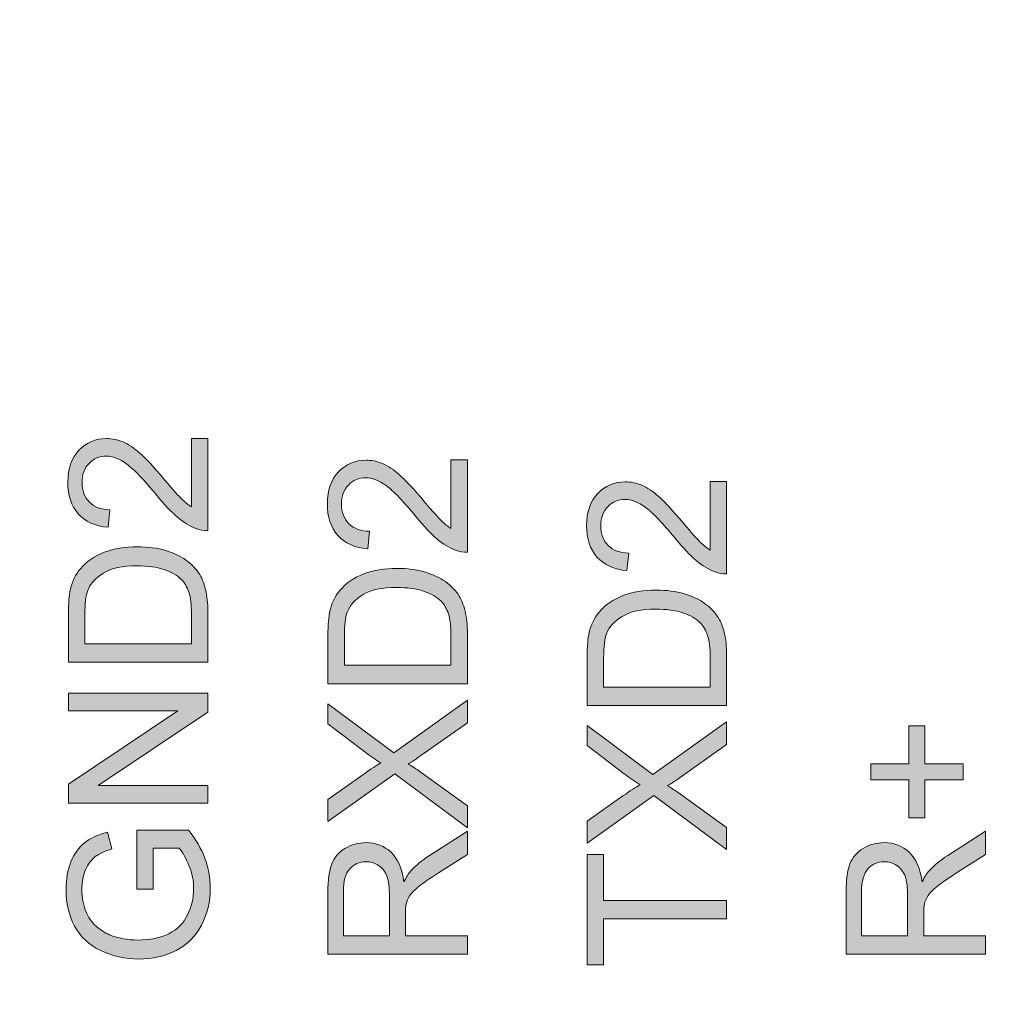
# Model space of a CAD drawing. Units: millimetres. Extents: x -112 to 2213, y 473 to 1067.
# Drawn here: x 1702 to 1718, y 668 to 684 of the extents above; entities that cross this region are included whole.
import ezdxf

# ---------------------------------------------------------------- set-up
doc = ezdxf.new("R2010")
doc.units = ezdxf.units.MM
doc.header["$LTSCALE"] = 10
doc.linetypes.add('HIDDEN', pattern=[0.375, 0.25, -0.125])
doc.layers.add('DEFAULT_2', color=8, linetype='HIDDEN')
doc.layers.add('Layer 1', color=7, linetype='Continuous')
doc.styles.add('CAS', font='romans.shx', dxfattribs={"width": 0.9, "bigfont": 'whgtxt.shx'})
doc.dimstyles.new('HANA', dxfattribs={"dimtxt": 2.5, "dimasz": 2.5, "dimexe": 2, "dimexo": 1.2, "dimgap": 1, "dimtad": 3, "dimdsep": 46, "dimtxsty": 'CAS', "dimcen": 0, "dimclrd": 8, "dimclre": 8, "dimclrt": 4, "dimadec": 0, "dimazin": 0, "dimtfac": 1, "dimtmove": 0, "dimatfit": 3, "dimfxl": 1.25, "dimarcsym": 0})

# ---------------------------------------------------------------- blocks, each defined once
blk = doc.blocks.new('*D43')
at = {"layer": 'DEFAULT_2', "color": 4, "linetype": 'ByBlock', "lineweight": -2, "transparency": 16777216}
for p, q in [((1564.818, 654.918), (1564.818, 763.263)), ((1749.818, 654.611), (1749.818, 763.263)), ((1746.818, 757.263), (1567.818, 757.263))]:
    blk.add_line(p, q, dxfattribs=at)
at = {"layer": 'DEFAULT_2', "color": 4, "linetype": 'ByBlock', "transparency": 16777216}
for points in [[(1567.818, 757.763), (1567.818, 756.763), (1564.818, 757.263)], [(1746.818, 757.763), (1746.818, 756.763), (1749.818, 757.263)]]:
    blk.add_solid(points, dxfattribs=at)
at = {"layer": 'Defpoints', "color": 0, "linetype": 'ByBlock', "transparency": 16777216}
for p in [(1564.818, 757.263), (1564.818, 653.418), (1749.818, 653.111)]:
    blk.add_point(p, dxfattribs=at)
at = {"layer": 'DEFAULT_2', "color": 4, "linetype": 'ByBlock', "transparency": 16777216, "insert": (1657.318, 762.513), "char_height": 4.5, "attachment_point": 5, "style": 'CAS'}
blk.add_mtext('185', dxfattribs=at)

msp = doc.modelspace()

# ---------------------------------------------------------------- hatches: boundary and pattern name
at = {"layer": 'Layer 1'}
h = msp.add_hatch(color=0, dxfattribs=at)
h.dxf.hatch_style = 2
edge = h.paths.add_edge_path()
edge.add_spline(control_points=[(1705.153, 677.284), (1705.153, 677.284), (1704.885, 677.284), (1704.885, 677.284), (1704.885, 677.284), (1704.885, 676.17), (1704.885, 676.17), (1704.834, 676.201), (1704.784, 676.24), (1704.734, 676.288), (1704.684, 676.335), (1704.588, 676.443), (1704.448, 676.61), (1704.278, 676.81), (1704.145, 676.954), (1704.048, 677.04), (1703.951, 677.126), (1703.858, 677.188), (1703.77, 677.225), (1703.682, 677.263), (1703.593, 677.281), (1703.502, 677.281), (1703.323, 677.281), (1703.173, 677.218), (1703.052, 677.091), (1702.932, 676.963), (1702.871, 676.791), (1702.871, 676.573), (1702.871, 676.357), (1702.927, 676.185), (1703.039, 676.057), (1703.152, 675.928), (1703.314, 675.854), (1703.528, 675.835), (1703.528, 675.835), (1703.558, 676.122), (1703.558, 676.122), (1703.415, 676.123), (1703.304, 676.163), (1703.223, 676.244), (1703.142, 676.325), (1703.102, 676.432), (1703.102, 676.567), (1703.102, 676.694), (1703.14, 676.797), (1703.216, 676.876), (1703.292, 676.955), (1703.385, 676.994), (1703.496, 676.994), (1703.601, 676.994), (1703.713, 676.951), (1703.832, 676.864), (1703.95, 676.777), (1704.11, 676.61), (1704.313, 676.363), (1704.443, 676.204), (1704.558, 676.083), (1704.657, 675.998), (1704.756, 675.914), (1704.857, 675.853), (1704.959, 675.815), (1705.021, 675.791), (1705.086, 675.78), (1705.153, 675.782), (1705.153, 675.782), (1705.153, 677.284), (1705.153, 677.284)], knot_values=[0, 0, 0, 0, 1, 1, 1, 2, 2, 2, 3, 3, 3, 4, 4, 4, 5, 5, 5, 6, 6, 6, 7, 7, 7, 8, 8, 8, 9, 9, 9, 10, 10, 10, 11, 11, 11, 12, 12, 12, 13, 13, 13, 14, 14, 14, 15, 15, 15, 16, 16, 16, 17, 17, 17, 18, 18, 18, 19, 19, 19, 20, 20, 20, 21, 21, 21, 22, 22, 22, 22], degree=3, periodic=0)
h = msp.add_hatch(color=0, dxfattribs=at)
h.dxf.hatch_style = 2
edge = h.paths.add_edge_path()
edge.add_spline(control_points=[(1709.381, 676.932), (1709.381, 676.932), (1709.113, 676.932), (1709.113, 676.932), (1709.113, 676.932), (1709.113, 675.818), (1709.113, 675.818), (1709.062, 675.849), (1709.012, 675.888), (1708.962, 675.936), (1708.912, 675.983), (1708.816, 676.091), (1708.676, 676.258), (1708.506, 676.459), (1708.373, 676.602), (1708.276, 676.688), (1708.179, 676.774), (1708.086, 676.836), (1707.998, 676.874), (1707.91, 676.911), (1707.821, 676.929), (1707.73, 676.929), (1707.551, 676.929), (1707.401, 676.866), (1707.28, 676.739), (1707.16, 676.612), (1707.099, 676.439), (1707.099, 676.221), (1707.099, 676.005), (1707.155, 675.833), (1707.267, 675.705), (1707.38, 675.576), (1707.542, 675.503), (1707.756, 675.483), (1707.756, 675.483), (1707.786, 675.77), (1707.786, 675.77), (1707.643, 675.771), (1707.532, 675.812), (1707.451, 675.892), (1707.37, 675.973), (1707.33, 676.08), (1707.33, 676.215), (1707.33, 676.342), (1707.368, 676.445), (1707.444, 676.524), (1707.52, 676.603), (1707.613, 676.643), (1707.724, 676.643), (1707.829, 676.643), (1707.941, 676.599), (1708.06, 676.512), (1708.178, 676.425), (1708.338, 676.259), (1708.541, 676.012), (1708.671, 675.852), (1708.786, 675.731), (1708.885, 675.647), (1708.984, 675.562), (1709.085, 675.501), (1709.187, 675.463), (1709.249, 675.439), (1709.314, 675.428), (1709.381, 675.43), (1709.381, 675.43), (1709.381, 676.932), (1709.381, 676.932)], knot_values=[0, 0, 0, 0, 1, 1, 1, 2, 2, 2, 3, 3, 3, 4, 4, 4, 5, 5, 5, 6, 6, 6, 7, 7, 7, 8, 8, 8, 9, 9, 9, 10, 10, 10, 11, 11, 11, 12, 12, 12, 13, 13, 13, 14, 14, 14, 15, 15, 15, 16, 16, 16, 17, 17, 17, 18, 18, 18, 19, 19, 19, 20, 20, 20, 21, 21, 21, 22, 22, 22, 22], degree=3, periodic=0)
h = msp.add_hatch(color=0, dxfattribs=at)
h.dxf.hatch_style = 2
edge = h.paths.add_edge_path()
edge.add_spline(control_points=[(1713.604, 676.579), (1713.604, 676.579), (1713.336, 676.579), (1713.336, 676.579), (1713.336, 676.579), (1713.336, 675.464), (1713.336, 675.464), (1713.286, 675.495), (1713.235, 675.535), (1713.185, 675.582), (1713.135, 675.63), (1713.04, 675.737), (1712.899, 675.905), (1712.73, 676.105), (1712.596, 676.248), (1712.499, 676.335), (1712.402, 676.421), (1712.309, 676.483), (1712.222, 676.52), (1712.134, 676.557), (1712.044, 676.576), (1711.953, 676.576), (1711.775, 676.576), (1711.625, 676.512), (1711.504, 676.385), (1711.383, 676.258), (1711.322, 676.085), (1711.322, 675.867), (1711.322, 675.651), (1711.379, 675.479), (1711.491, 675.351), (1711.603, 675.223), (1711.766, 675.149), (1711.98, 675.129), (1711.98, 675.129), (1712.009, 675.416), (1712.009, 675.416), (1711.867, 675.417), (1711.755, 675.458), (1711.674, 675.539), (1711.594, 675.619), (1711.553, 675.727), (1711.553, 675.861), (1711.553, 675.988), (1711.591, 676.091), (1711.667, 676.171), (1711.743, 676.249), (1711.837, 676.289), (1711.947, 676.289), (1712.053, 676.289), (1712.165, 676.246), (1712.283, 676.159), (1712.401, 676.072), (1712.562, 675.905), (1712.764, 675.658), (1712.894, 675.499), (1713.009, 675.377), (1713.108, 675.293), (1713.208, 675.209), (1713.308, 675.148), (1713.411, 675.109), (1713.473, 675.086), (1713.537, 675.075), (1713.604, 675.077), (1713.604, 675.077), (1713.604, 676.579), (1713.604, 676.579)], knot_values=[0, 0, 0, 0, 1, 1, 1, 2, 2, 2, 3, 3, 3, 4, 4, 4, 5, 5, 5, 6, 6, 6, 7, 7, 7, 8, 8, 8, 9, 9, 9, 10, 10, 10, 11, 11, 11, 12, 12, 12, 13, 13, 13, 14, 14, 14, 15, 15, 15, 16, 16, 16, 17, 17, 17, 18, 18, 18, 19, 19, 19, 20, 20, 20, 21, 21, 21, 22, 22, 22, 22], degree=3, periodic=0)
h = msp.add_hatch(color=0, dxfattribs=at)
h.dxf.hatch_style = 2
edge = h.paths.add_edge_path()
edge.add_spline(control_points=[(1705.153, 674.458), (1705.153, 674.596), (1705.14, 674.717), (1705.114, 674.823), (1705.089, 674.929), (1705.051, 675.02), (1705.001, 675.095), (1704.95, 675.169), (1704.882, 675.238), (1704.794, 675.302), (1704.707, 675.365), (1704.597, 675.416), (1704.463, 675.457), (1704.33, 675.497), (1704.177, 675.517), (1704.004, 675.517), (1703.802, 675.517), (1703.622, 675.487), (1703.464, 675.428), (1703.307, 675.368), (1703.177, 675.279), (1703.076, 675.159), (1702.997, 675.067), (1702.943, 674.956), (1702.913, 674.826), (1702.891, 674.733), (1702.88, 674.598), (1702.88, 674.421), (1702.88, 674.421), (1702.88, 673.638), (1702.88, 673.638), (1702.88, 673.638), (1705.153, 673.638), (1705.153, 673.638), (1705.153, 673.638), (1705.153, 674.458), (1705.153, 674.458)], knot_values=[0, 0, 0, 0, 1, 1, 1, 2, 2, 2, 3, 3, 3, 4, 4, 4, 5, 5, 5, 6, 6, 6, 7, 7, 7, 8, 8, 8, 9, 9, 9, 10, 10, 10, 11, 11, 11, 12, 12, 12, 12], degree=3, periodic=0)
edge = h.paths.add_edge_path()
edge.add_spline(control_points=[(1704.885, 673.939), (1704.885, 673.939), (1703.149, 673.939), (1703.149, 673.939), (1703.149, 673.939), (1703.149, 674.416), (1703.149, 674.416), (1703.149, 674.595), (1703.164, 674.725), (1703.195, 674.805), (1703.239, 674.917), (1703.324, 675.012), (1703.452, 675.09), (1703.579, 675.168), (1703.762, 675.207), (1704, 675.207), (1704.171, 675.207), (1704.317, 675.187), (1704.438, 675.147), (1704.558, 675.107), (1704.654, 675.052), (1704.725, 674.981), (1704.776, 674.93), (1704.815, 674.862), (1704.843, 674.777), (1704.871, 674.692), (1704.885, 674.574), (1704.885, 674.424), (1704.885, 674.424), (1704.885, 673.939), (1704.885, 673.939)], knot_values=[0, 0, 0, 0, 1, 1, 1, 2, 2, 2, 3, 3, 3, 4, 4, 4, 5, 5, 5, 6, 6, 6, 7, 7, 7, 8, 8, 8, 9, 9, 9, 10, 10, 10, 10], degree=3, periodic=0)
h = msp.add_hatch(color=0, dxfattribs=at)
h.dxf.hatch_style = 2
edge = h.paths.add_edge_path()
edge.add_spline(control_points=[(1709.381, 674.106), (1709.381, 674.244), (1709.368, 674.365), (1709.342, 674.471), (1709.317, 674.577), (1709.279, 674.668), (1709.228, 674.743), (1709.178, 674.817), (1709.11, 674.887), (1709.022, 674.95), (1708.935, 675.013), (1708.825, 675.064), (1708.691, 675.105), (1708.558, 675.145), (1708.405, 675.165), (1708.232, 675.165), (1708.03, 675.165), (1707.85, 675.135), (1707.692, 675.076), (1707.535, 675.016), (1707.405, 674.927), (1707.304, 674.807), (1707.225, 674.715), (1707.171, 674.604), (1707.141, 674.474), (1707.119, 674.381), (1707.108, 674.246), (1707.108, 674.069), (1707.108, 674.069), (1707.108, 673.286), (1707.108, 673.286), (1707.108, 673.286), (1709.381, 673.286), (1709.381, 673.286), (1709.381, 673.286), (1709.381, 674.106), (1709.381, 674.106)], knot_values=[0, 0, 0, 0, 1, 1, 1, 2, 2, 2, 3, 3, 3, 4, 4, 4, 5, 5, 5, 6, 6, 6, 7, 7, 7, 8, 8, 8, 9, 9, 9, 10, 10, 10, 11, 11, 11, 12, 12, 12, 12], degree=3, periodic=0)
edge = h.paths.add_edge_path()
edge.add_spline(control_points=[(1709.113, 673.587), (1709.113, 673.587), (1707.377, 673.587), (1707.377, 673.587), (1707.377, 673.587), (1707.377, 674.064), (1707.377, 674.064), (1707.377, 674.243), (1707.392, 674.373), (1707.423, 674.454), (1707.466, 674.565), (1707.552, 674.66), (1707.68, 674.738), (1707.807, 674.816), (1707.99, 674.855), (1708.228, 674.855), (1708.399, 674.855), (1708.545, 674.835), (1708.666, 674.795), (1708.786, 674.755), (1708.882, 674.7), (1708.953, 674.629), (1709.004, 674.578), (1709.043, 674.51), (1709.071, 674.425), (1709.099, 674.34), (1709.113, 674.222), (1709.113, 674.072), (1709.113, 674.072), (1709.113, 673.587), (1709.113, 673.587)], knot_values=[0, 0, 0, 0, 1, 1, 1, 2, 2, 2, 3, 3, 3, 4, 4, 4, 5, 5, 5, 6, 6, 6, 7, 7, 7, 8, 8, 8, 9, 9, 9, 10, 10, 10, 10], degree=3, periodic=0)
h = msp.add_hatch(color=0, dxfattribs=at)
h.dxf.hatch_style = 2
edge = h.paths.add_edge_path()
edge.add_spline(control_points=[(1713.604, 673.753), (1713.604, 673.89), (1713.592, 674.012), (1713.566, 674.118), (1713.54, 674.224), (1713.502, 674.314), (1713.452, 674.389), (1713.402, 674.464), (1713.333, 674.533), (1713.245, 674.596), (1713.158, 674.659), (1713.048, 674.711), (1712.915, 674.751), (1712.781, 674.791), (1712.628, 674.812), (1712.456, 674.812), (1712.253, 674.812), (1712.073, 674.782), (1711.915, 674.722), (1711.758, 674.663), (1711.628, 674.573), (1711.527, 674.454), (1711.449, 674.362), (1711.394, 674.25), (1711.364, 674.12), (1711.343, 674.027), (1711.332, 673.892), (1711.332, 673.716), (1711.332, 673.716), (1711.332, 672.933), (1711.332, 672.933), (1711.332, 672.933), (1713.604, 672.933), (1713.604, 672.933), (1713.604, 672.933), (1713.604, 673.753), (1713.604, 673.753)], knot_values=[0, 0, 0, 0, 1, 1, 1, 2, 2, 2, 3, 3, 3, 4, 4, 4, 5, 5, 5, 6, 6, 6, 7, 7, 7, 8, 8, 8, 9, 9, 9, 10, 10, 10, 11, 11, 11, 12, 12, 12, 12], degree=3, periodic=0)
edge = h.paths.add_edge_path()
edge.add_spline(control_points=[(1713.336, 673.233), (1713.336, 673.233), (1711.6, 673.233), (1711.6, 673.233), (1711.6, 673.233), (1711.6, 673.711), (1711.6, 673.711), (1711.6, 673.89), (1711.615, 674.019), (1711.646, 674.1), (1711.69, 674.212), (1711.775, 674.306), (1711.903, 674.384), (1712.031, 674.462), (1712.213, 674.502), (1712.451, 674.502), (1712.623, 674.502), (1712.769, 674.482), (1712.889, 674.442), (1713.009, 674.402), (1713.105, 674.347), (1713.177, 674.275), (1713.227, 674.225), (1713.266, 674.157), (1713.294, 674.071), (1713.322, 673.986), (1713.336, 673.869), (1713.336, 673.719), (1713.336, 673.719), (1713.336, 673.233), (1713.336, 673.233)], knot_values=[0, 0, 0, 0, 1, 1, 1, 2, 2, 2, 3, 3, 3, 4, 4, 4, 5, 5, 5, 6, 6, 6, 7, 7, 7, 8, 8, 8, 9, 9, 9, 10, 10, 10, 10], degree=3, periodic=0)
h = msp.add_hatch(color=0, dxfattribs=at)
h.dxf.hatch_style = 2
h.paths.add_polyline_path([(1705.153, 673.133), (1702.88, 673.133), (1702.88, 672.844), (1704.665, 672.844), (1702.88, 671.651), (1702.88, 671.342), (1705.153, 671.342), (1705.153, 671.63), (1703.367, 671.63), (1705.153, 672.824)])
h = msp.add_hatch(color=0, dxfattribs=at)
h.dxf.hatch_style = 2
edge = h.paths.add_edge_path()
edge.add_spline(control_points=[(1709.381, 672.649), (1709.381, 672.649), (1709.381, 673.021), (1709.381, 673.021), (1709.381, 673.021), (1708.18, 672.161), (1708.18, 672.161), (1708.18, 672.161), (1707.108, 672.959), (1707.108, 672.959), (1707.108, 672.959), (1707.108, 672.632), (1707.108, 672.632), (1707.108, 672.632), (1707.711, 672.175), (1707.711, 672.175), (1707.801, 672.105), (1707.888, 672.045), (1707.97, 671.995), (1707.905, 671.959), (1707.812, 671.898), (1707.691, 671.812), (1707.691, 671.812), (1707.108, 671.399), (1707.108, 671.399), (1707.108, 671.399), (1707.108, 671.041), (1707.108, 671.041), (1707.108, 671.041), (1708.197, 671.816), (1708.197, 671.816), (1708.197, 671.816), (1709.381, 670.937), (1709.381, 670.937), (1709.381, 670.937), (1709.381, 671.299), (1709.381, 671.299), (1709.381, 671.299), (1708.589, 671.869), (1708.589, 671.869), (1708.558, 671.891), (1708.501, 671.927), (1708.418, 671.978), (1708.473, 672.012), (1708.524, 672.045), (1708.57, 672.077), (1708.57, 672.077), (1709.381, 672.649), (1709.381, 672.649)], knot_values=[0, 0, 0, 0, 1, 1, 1, 2, 2, 2, 3, 3, 3, 4, 4, 4, 5, 5, 5, 6, 6, 6, 7, 7, 7, 8, 8, 8, 9, 9, 9, 10, 10, 10, 11, 11, 11, 12, 12, 12, 13, 13, 13, 14, 14, 14, 15, 15, 15, 16, 16, 16, 16], degree=3, periodic=0)
h = msp.add_hatch(color=0, dxfattribs=at)
h.dxf.hatch_style = 2
edge = h.paths.add_edge_path()
edge.add_spline(control_points=[(1713.604, 672.296), (1713.604, 672.296), (1713.604, 672.668), (1713.604, 672.668), (1713.604, 672.668), (1712.403, 671.807), (1712.403, 671.807), (1712.403, 671.807), (1711.332, 672.606), (1711.332, 672.606), (1711.332, 672.606), (1711.332, 672.278), (1711.332, 672.278), (1711.332, 672.278), (1711.935, 671.821), (1711.935, 671.821), (1712.025, 671.752), (1712.111, 671.692), (1712.194, 671.641), (1712.129, 671.605), (1712.036, 671.544), (1711.915, 671.458), (1711.915, 671.458), (1711.332, 671.046), (1711.332, 671.046), (1711.332, 671.046), (1711.332, 670.688), (1711.332, 670.688), (1711.332, 670.688), (1712.42, 671.463), (1712.42, 671.463), (1712.42, 671.463), (1713.604, 670.584), (1713.604, 670.584), (1713.604, 670.584), (1713.604, 670.945), (1713.604, 670.945), (1713.604, 670.945), (1712.812, 671.516), (1712.812, 671.516), (1712.781, 671.537), (1712.724, 671.574), (1712.642, 671.624), (1712.696, 671.658), (1712.747, 671.691), (1712.794, 671.723), (1712.794, 671.723), (1713.604, 672.296), (1713.604, 672.296)], knot_values=[0, 0, 0, 0, 1, 1, 1, 2, 2, 2, 3, 3, 3, 4, 4, 4, 5, 5, 5, 6, 6, 6, 7, 7, 7, 8, 8, 8, 9, 9, 9, 10, 10, 10, 11, 11, 11, 12, 12, 12, 13, 13, 13, 14, 14, 14, 15, 15, 15, 16, 16, 16, 16], degree=3, periodic=0)
h = msp.add_hatch(color=0, dxfattribs=at)
h.dxf.hatch_style = 2
h.paths.add_polyline_path([(1716.572, 672.601), (1716.572, 671.982), (1715.953, 671.982), (1715.953, 671.719), (1716.572, 671.719), (1716.572, 671.1), (1716.832, 671.1), (1716.832, 671.719), (1717.456, 671.719), (1717.456, 671.982), (1716.832, 671.982), (1716.832, 672.601)])
h = msp.add_hatch(color=0, dxfattribs=at)
h.dxf.hatch_style = 2
edge = h.paths.add_edge_path()
edge.add_spline(control_points=[(1702.981, 669.338), (1703.074, 669.164), (1703.217, 669.031), (1703.408, 668.938), (1703.6, 668.846), (1703.806, 668.8), (1704.028, 668.8), (1704.251, 668.8), (1704.453, 668.846), (1704.634, 668.939), (1704.815, 669.032), (1704.953, 669.17), (1705.048, 669.352), (1705.144, 669.535), (1705.192, 669.738), (1705.192, 669.961), (1705.192, 670.126), (1705.162, 670.287), (1705.103, 670.444), (1705.043, 670.602), (1704.955, 670.754), (1704.837, 670.902), (1704.837, 670.902), (1703.994, 670.902), (1703.994, 670.902), (1703.994, 670.902), (1703.995, 669.939), (1703.995, 669.939), (1703.995, 669.939), (1704.262, 669.939), (1704.262, 669.939), (1704.262, 669.939), (1704.262, 670.607), (1704.262, 670.607), (1704.262, 670.607), (1704.685, 670.607), (1704.685, 670.607), (1704.742, 670.543), (1704.795, 670.449), (1704.845, 670.325), (1704.896, 670.201), (1704.921, 670.074), (1704.921, 669.944), (1704.921, 669.794), (1704.888, 669.652), (1704.821, 669.519), (1704.755, 669.386), (1704.654, 669.284), (1704.518, 669.214), (1704.381, 669.145), (1704.212, 669.11), (1704.009, 669.11), (1703.845, 669.11), (1703.692, 669.139), (1703.552, 669.196), (1703.47, 669.231), (1703.395, 669.278), (1703.327, 669.34), (1703.259, 669.401), (1703.204, 669.482), (1703.162, 669.582), (1703.12, 669.683), (1703.099, 669.802), (1703.099, 669.939), (1703.099, 670.054), (1703.119, 670.158), (1703.159, 670.252), (1703.199, 670.346), (1703.251, 670.419), (1703.318, 670.469), (1703.384, 670.52), (1703.475, 670.562), (1703.59, 670.596), (1703.59, 670.596), (1703.516, 670.868), (1703.516, 670.868), (1703.363, 670.828), (1703.239, 670.771), (1703.144, 670.696), (1703.049, 670.62), (1702.975, 670.516), (1702.921, 670.383), (1702.868, 670.25), (1702.842, 670.102), (1702.842, 669.938), (1702.842, 669.711), (1702.888, 669.511), (1702.981, 669.338)], knot_values=[0, 0, 0, 0, 1, 1, 1, 2, 2, 2, 3, 3, 3, 4, 4, 4, 5, 5, 5, 6, 6, 6, 7, 7, 7, 8, 8, 8, 9, 9, 9, 10, 10, 10, 11, 11, 11, 12, 12, 12, 13, 13, 13, 14, 14, 14, 15, 15, 15, 16, 16, 16, 17, 17, 17, 18, 18, 18, 19, 19, 19, 20, 20, 20, 21, 21, 21, 22, 22, 22, 23, 23, 23, 24, 24, 24, 25, 25, 25, 26, 26, 26, 27, 27, 27, 28, 28, 28, 29, 29, 29, 29], degree=3, periodic=0)
h = msp.add_hatch(color=0, dxfattribs=at)
h.dxf.hatch_style = 2
edge = h.paths.add_edge_path()
edge.add_spline(control_points=[(1708.383, 669.697), (1708.394, 669.744), (1708.414, 669.79), (1708.443, 669.834), (1708.472, 669.879), (1708.523, 669.93), (1708.595, 669.987), (1708.667, 670.044), (1708.772, 670.116), (1708.908, 670.204), (1708.908, 670.204), (1709.381, 670.505), (1709.381, 670.505), (1709.381, 670.505), (1709.381, 670.883), (1709.381, 670.883), (1709.381, 670.883), (1708.763, 670.488), (1708.763, 670.488), (1708.642, 670.409), (1708.541, 670.326), (1708.46, 670.238), (1708.423, 670.197), (1708.385, 670.136), (1708.347, 670.057), (1708.317, 670.275), (1708.247, 670.436), (1708.136, 670.541), (1708.026, 670.645), (1707.89, 670.697), (1707.728, 670.697), (1707.603, 670.697), (1707.489, 670.666), (1707.386, 670.603), (1707.283, 670.54), (1707.211, 670.455), (1707.17, 670.35), (1707.129, 670.244), (1707.108, 670.09), (1707.108, 669.888), (1707.108, 669.888), (1707.108, 668.88), (1707.108, 668.88), (1707.108, 668.88), (1709.381, 668.88), (1709.381, 668.88), (1709.381, 668.88), (1709.381, 669.181), (1709.381, 669.181), (1709.381, 669.181), (1708.372, 669.181), (1708.372, 669.181), (1708.372, 669.181), (1708.372, 669.53), (1708.372, 669.53), (1708.372, 669.607), (1708.375, 669.663), (1708.383, 669.697)], knot_values=[0, 0, 0, 0, 1, 1, 1, 2, 2, 2, 3, 3, 3, 4, 4, 4, 5, 5, 5, 6, 6, 6, 7, 7, 7, 8, 8, 8, 9, 9, 9, 10, 10, 10, 11, 11, 11, 12, 12, 12, 13, 13, 13, 14, 14, 14, 15, 15, 15, 16, 16, 16, 17, 17, 17, 18, 18, 18, 19, 19, 19, 19], degree=3, periodic=0)
edge = h.paths.add_edge_path()
edge.add_spline(control_points=[(1708.111, 669.181), (1708.111, 669.181), (1707.36, 669.181), (1707.36, 669.181), (1707.36, 669.181), (1707.36, 669.9), (1707.36, 669.9), (1707.36, 670.069), (1707.394, 670.192), (1707.463, 670.27), (1707.533, 670.348), (1707.621, 670.387), (1707.728, 670.387), (1707.802, 670.387), (1707.87, 670.367), (1707.932, 670.327), (1707.995, 670.286), (1708.04, 670.227), (1708.069, 670.15), (1708.097, 670.072), (1708.111, 669.965), (1708.111, 669.827), (1708.111, 669.827), (1708.111, 669.181), (1708.111, 669.181)], knot_values=[0, 0, 0, 0, 1, 1, 1, 2, 2, 2, 3, 3, 3, 4, 4, 4, 5, 5, 5, 6, 6, 6, 7, 7, 7, 8, 8, 8, 8], degree=3, periodic=0)
h = msp.add_hatch(color=0, dxfattribs=at)
h.dxf.hatch_style = 2
edge = h.paths.add_edge_path()
edge.add_spline(control_points=[(1716.825, 669.697), (1716.836, 669.744), (1716.856, 669.79), (1716.885, 669.834), (1716.914, 669.879), (1716.965, 669.93), (1717.037, 669.987), (1717.109, 670.044), (1717.214, 670.116), (1717.35, 670.204), (1717.35, 670.204), (1717.823, 670.505), (1717.823, 670.505), (1717.823, 670.505), (1717.823, 670.883), (1717.823, 670.883), (1717.823, 670.883), (1717.205, 670.488), (1717.205, 670.488), (1717.084, 670.409), (1716.983, 670.326), (1716.902, 670.238), (1716.865, 670.197), (1716.827, 670.136), (1716.789, 670.057), (1716.759, 670.275), (1716.689, 670.436), (1716.578, 670.541), (1716.468, 670.645), (1716.332, 670.697), (1716.171, 670.697), (1716.045, 670.697), (1715.931, 670.666), (1715.828, 670.603), (1715.725, 670.54), (1715.653, 670.455), (1715.612, 670.35), (1715.571, 670.244), (1715.55, 670.09), (1715.55, 669.888), (1715.55, 669.888), (1715.55, 668.88), (1715.55, 668.88), (1715.55, 668.88), (1717.823, 668.88), (1717.823, 668.88), (1717.823, 668.88), (1717.823, 669.181), (1717.823, 669.181), (1717.823, 669.181), (1716.814, 669.181), (1716.814, 669.181), (1716.814, 669.181), (1716.814, 669.53), (1716.814, 669.53), (1716.814, 669.607), (1716.817, 669.663), (1716.825, 669.697)], knot_values=[0, 0, 0, 0, 1, 1, 1, 2, 2, 2, 3, 3, 3, 4, 4, 4, 5, 5, 5, 6, 6, 6, 7, 7, 7, 8, 8, 8, 9, 9, 9, 10, 10, 10, 11, 11, 11, 12, 12, 12, 13, 13, 13, 14, 14, 14, 15, 15, 15, 16, 16, 16, 17, 17, 17, 18, 18, 18, 19, 19, 19, 19], degree=3, periodic=0)
edge = h.paths.add_edge_path()
edge.add_spline(control_points=[(1716.553, 669.181), (1716.553, 669.181), (1715.802, 669.181), (1715.802, 669.181), (1715.802, 669.181), (1715.802, 669.9), (1715.802, 669.9), (1715.802, 670.069), (1715.836, 670.192), (1715.905, 670.27), (1715.975, 670.348), (1716.063, 670.387), (1716.171, 670.387), (1716.244, 670.387), (1716.312, 670.367), (1716.374, 670.327), (1716.437, 670.286), (1716.482, 670.227), (1716.511, 670.15), (1716.539, 670.072), (1716.553, 669.965), (1716.553, 669.827), (1716.553, 669.827), (1716.553, 669.181), (1716.553, 669.181)], knot_values=[0, 0, 0, 0, 1, 1, 1, 2, 2, 2, 3, 3, 3, 4, 4, 4, 5, 5, 5, 6, 6, 6, 7, 7, 7, 8, 8, 8, 8], degree=3, periodic=0)
h = msp.add_hatch(color=0, dxfattribs=at)
h.dxf.hatch_style = 2
h.paths.add_polyline_path([(1711.332, 670.506), (1711.332, 668.705), (1711.6, 668.705), (1711.6, 669.454), (1713.604, 669.454), (1713.604, 669.755), (1711.6, 669.755), (1711.6, 670.506)])

# ---------------------------------------------------------------- linework, layer by layer
at = {"layer": 'Layer 1', "color": 0, "lineweight": 0}
for points in [[(1705.153, 673.133), (1702.88, 673.133), (1702.88, 672.844), (1704.665, 672.844), (1702.88, 671.651), (1702.88, 671.342), (1705.153, 671.342), (1705.153, 671.63), (1703.367, 671.63), (1705.153, 672.824), (1705.153, 673.133)], [(1716.572, 672.601), (1716.572, 671.982), (1715.953, 671.982), (1715.953, 671.719), (1716.572, 671.719), (1716.572, 671.1), (1716.832, 671.1), (1716.832, 671.719), (1717.456, 671.719), (1717.456, 671.982), (1716.832, 671.982), (1716.832, 672.601), (1716.572, 672.601)], [(1711.332, 670.506), (1711.332, 668.705), (1711.6, 668.705), (1711.6, 669.454), (1713.604, 669.454), (1713.604, 669.755), (1711.6, 669.755), (1711.6, 670.506), (1711.332, 670.506)]]:
    msp.add_lwpolyline(points, dxfattribs=at)
for points, knots in [([(1705.153, 677.284), (1705.153, 677.284), (1704.885, 677.284), (1704.885, 677.284), (1704.885, 677.284), (1704.885, 676.17), (1704.885, 676.17), (1704.834, 676.201), (1704.784, 676.24), (1704.734, 676.288), (1704.684, 676.335), (1704.588, 676.443), (1704.448, 676.61), (1704.278, 676.81), (1704.145, 676.954), (1704.048, 677.04), (1703.951, 677.126), (1703.858, 677.188), (1703.77, 677.225), (1703.682, 677.263), (1703.593, 677.281), (1703.502, 677.281), (1703.323, 677.281), (1703.173, 677.218), (1703.052, 677.091), (1702.932, 676.963), (1702.871, 676.791), (1702.871, 676.573), (1702.871, 676.357), (1702.927, 676.185), (1703.039, 676.057), (1703.152, 675.928), (1703.314, 675.854), (1703.528, 675.835), (1703.528, 675.835), (1703.558, 676.122), (1703.558, 676.122), (1703.415, 676.123), (1703.304, 676.163), (1703.223, 676.244), (1703.142, 676.325), (1703.102, 676.432), (1703.102, 676.567), (1703.102, 676.694), (1703.14, 676.797), (1703.216, 676.876), (1703.292, 676.955), (1703.385, 676.994), (1703.496, 676.994), (1703.601, 676.994), (1703.713, 676.951), (1703.832, 676.864), (1703.95, 676.777), (1704.11, 676.61), (1704.313, 676.363), (1704.443, 676.204), (1704.558, 676.083), (1704.657, 675.998), (1704.756, 675.914), (1704.857, 675.853), (1704.959, 675.815), (1705.021, 675.791), (1705.086, 675.78), (1705.153, 675.782), (1705.153, 675.782), (1705.153, 677.284), (1705.153, 677.284)], [0, 0, 0, 0, 1, 1, 1, 2, 2, 2, 3, 3, 3, 4, 4, 4, 5, 5, 5, 6, 6, 6, 7, 7, 7, 8, 8, 8, 9, 9, 9, 10, 10, 10, 11, 11, 11, 12, 12, 12, 13, 13, 13, 14, 14, 14, 15, 15, 15, 16, 16, 16, 17, 17, 17, 18, 18, 18, 19, 19, 19, 20, 20, 20, 21, 21, 21, 22, 22, 22, 22]), ([(1709.381, 676.932), (1709.381, 676.932), (1709.113, 676.932), (1709.113, 676.932), (1709.113, 676.932), (1709.113, 675.818), (1709.113, 675.818), (1709.062, 675.849), (1709.012, 675.888), (1708.962, 675.936), (1708.912, 675.983), (1708.816, 676.091), (1708.676, 676.258), (1708.506, 676.459), (1708.373, 676.602), (1708.276, 676.688), (1708.179, 676.774), (1708.086, 676.836), (1707.998, 676.874), (1707.91, 676.911), (1707.821, 676.929), (1707.73, 676.929), (1707.551, 676.929), (1707.401, 676.866), (1707.28, 676.739), (1707.16, 676.612), (1707.099, 676.439), (1707.099, 676.221), (1707.099, 676.005), (1707.155, 675.833), (1707.267, 675.705), (1707.38, 675.576), (1707.542, 675.503), (1707.756, 675.483), (1707.756, 675.483), (1707.786, 675.77), (1707.786, 675.77), (1707.643, 675.771), (1707.532, 675.812), (1707.451, 675.892), (1707.37, 675.973), (1707.33, 676.08), (1707.33, 676.215), (1707.33, 676.342), (1707.368, 676.445), (1707.444, 676.524), (1707.52, 676.603), (1707.613, 676.643), (1707.724, 676.643), (1707.829, 676.643), (1707.941, 676.599), (1708.06, 676.512), (1708.178, 676.425), (1708.338, 676.259), (1708.541, 676.012), (1708.671, 675.852), (1708.786, 675.731), (1708.885, 675.647), (1708.984, 675.562), (1709.085, 675.501), (1709.187, 675.463), (1709.249, 675.439), (1709.314, 675.428), (1709.381, 675.43), (1709.381, 675.43), (1709.381, 676.932), (1709.381, 676.932)], [0, 0, 0, 0, 1, 1, 1, 2, 2, 2, 3, 3, 3, 4, 4, 4, 5, 5, 5, 6, 6, 6, 7, 7, 7, 8, 8, 8, 9, 9, 9, 10, 10, 10, 11, 11, 11, 12, 12, 12, 13, 13, 13, 14, 14, 14, 15, 15, 15, 16, 16, 16, 17, 17, 17, 18, 18, 18, 19, 19, 19, 20, 20, 20, 21, 21, 21, 22, 22, 22, 22]), ([(1713.604, 676.579), (1713.604, 676.579), (1713.336, 676.579), (1713.336, 676.579), (1713.336, 676.579), (1713.336, 675.464), (1713.336, 675.464), (1713.286, 675.495), (1713.235, 675.535), (1713.185, 675.582), (1713.135, 675.63), (1713.04, 675.737), (1712.899, 675.905), (1712.73, 676.105), (1712.596, 676.248), (1712.499, 676.335), (1712.402, 676.421), (1712.309, 676.483), (1712.222, 676.52), (1712.134, 676.557), (1712.044, 676.576), (1711.953, 676.576), (1711.775, 676.576), (1711.625, 676.512), (1711.504, 676.385), (1711.383, 676.258), (1711.322, 676.085), (1711.322, 675.867), (1711.322, 675.651), (1711.379, 675.479), (1711.491, 675.351), (1711.603, 675.223), (1711.766, 675.149), (1711.98, 675.129), (1711.98, 675.129), (1712.009, 675.416), (1712.009, 675.416), (1711.867, 675.417), (1711.755, 675.458), (1711.674, 675.539), (1711.594, 675.619), (1711.553, 675.727), (1711.553, 675.861), (1711.553, 675.988), (1711.591, 676.091), (1711.667, 676.171), (1711.743, 676.249), (1711.837, 676.289), (1711.947, 676.289), (1712.053, 676.289), (1712.165, 676.246), (1712.283, 676.159), (1712.401, 676.072), (1712.562, 675.905), (1712.764, 675.658), (1712.894, 675.499), (1713.009, 675.377), (1713.108, 675.293), (1713.208, 675.209), (1713.308, 675.148), (1713.411, 675.109), (1713.473, 675.086), (1713.537, 675.075), (1713.604, 675.077), (1713.604, 675.077), (1713.604, 676.579), (1713.604, 676.579)], [0, 0, 0, 0, 1, 1, 1, 2, 2, 2, 3, 3, 3, 4, 4, 4, 5, 5, 5, 6, 6, 6, 7, 7, 7, 8, 8, 8, 9, 9, 9, 10, 10, 10, 11, 11, 11, 12, 12, 12, 13, 13, 13, 14, 14, 14, 15, 15, 15, 16, 16, 16, 17, 17, 17, 18, 18, 18, 19, 19, 19, 20, 20, 20, 21, 21, 21, 22, 22, 22, 22]), ([(1705.153, 674.458), (1705.153, 674.596), (1705.14, 674.717), (1705.114, 674.823), (1705.089, 674.929), (1705.051, 675.02), (1705.001, 675.095), (1704.95, 675.169), (1704.882, 675.238), (1704.794, 675.302), (1704.707, 675.365), (1704.597, 675.416), (1704.463, 675.457), (1704.33, 675.497), (1704.177, 675.517), (1704.004, 675.517), (1703.802, 675.517), (1703.622, 675.487), (1703.464, 675.428), (1703.307, 675.368), (1703.177, 675.279), (1703.076, 675.159), (1702.997, 675.067), (1702.943, 674.956), (1702.913, 674.826), (1702.891, 674.733), (1702.88, 674.598), (1702.88, 674.421), (1702.88, 674.421), (1702.88, 673.638), (1702.88, 673.638), (1702.88, 673.638), (1705.153, 673.638), (1705.153, 673.638), (1705.153, 673.638), (1705.153, 674.458), (1705.153, 674.458)], [0, 0, 0, 0, 1, 1, 1, 2, 2, 2, 3, 3, 3, 4, 4, 4, 5, 5, 5, 6, 6, 6, 7, 7, 7, 8, 8, 8, 9, 9, 9, 10, 10, 10, 11, 11, 11, 12, 12, 12, 12]), ([(1704.885, 673.939), (1704.885, 673.939), (1703.149, 673.939), (1703.149, 673.939), (1703.149, 673.939), (1703.149, 674.416), (1703.149, 674.416), (1703.149, 674.595), (1703.164, 674.725), (1703.195, 674.805), (1703.239, 674.917), (1703.324, 675.012), (1703.452, 675.09), (1703.579, 675.168), (1703.762, 675.207), (1704, 675.207), (1704.171, 675.207), (1704.317, 675.187), (1704.438, 675.147), (1704.558, 675.107), (1704.654, 675.052), (1704.725, 674.981), (1704.776, 674.93), (1704.815, 674.862), (1704.843, 674.777), (1704.871, 674.692), (1704.885, 674.574), (1704.885, 674.424), (1704.885, 674.424), (1704.885, 673.939), (1704.885, 673.939)], [0, 0, 0, 0, 1, 1, 1, 2, 2, 2, 3, 3, 3, 4, 4, 4, 5, 5, 5, 6, 6, 6, 7, 7, 7, 8, 8, 8, 9, 9, 9, 10, 10, 10, 10]), ([(1709.381, 674.106), (1709.381, 674.244), (1709.368, 674.365), (1709.342, 674.471), (1709.317, 674.577), (1709.279, 674.668), (1709.228, 674.743), (1709.178, 674.817), (1709.11, 674.887), (1709.022, 674.95), (1708.935, 675.013), (1708.825, 675.064), (1708.691, 675.105), (1708.558, 675.145), (1708.405, 675.165), (1708.232, 675.165), (1708.03, 675.165), (1707.85, 675.135), (1707.692, 675.076), (1707.535, 675.016), (1707.405, 674.927), (1707.304, 674.807), (1707.225, 674.715), (1707.171, 674.604), (1707.141, 674.474), (1707.119, 674.381), (1707.108, 674.246), (1707.108, 674.069), (1707.108, 674.069), (1707.108, 673.286), (1707.108, 673.286), (1707.108, 673.286), (1709.381, 673.286), (1709.381, 673.286), (1709.381, 673.286), (1709.381, 674.106), (1709.381, 674.106)], [0, 0, 0, 0, 1, 1, 1, 2, 2, 2, 3, 3, 3, 4, 4, 4, 5, 5, 5, 6, 6, 6, 7, 7, 7, 8, 8, 8, 9, 9, 9, 10, 10, 10, 11, 11, 11, 12, 12, 12, 12]), ([(1709.113, 673.587), (1709.113, 673.587), (1707.377, 673.587), (1707.377, 673.587), (1707.377, 673.587), (1707.377, 674.064), (1707.377, 674.064), (1707.377, 674.243), (1707.392, 674.373), (1707.423, 674.454), (1707.466, 674.565), (1707.552, 674.66), (1707.68, 674.738), (1707.807, 674.816), (1707.99, 674.855), (1708.228, 674.855), (1708.399, 674.855), (1708.545, 674.835), (1708.666, 674.795), (1708.786, 674.755), (1708.882, 674.7), (1708.953, 674.629), (1709.004, 674.578), (1709.043, 674.51), (1709.071, 674.425), (1709.099, 674.34), (1709.113, 674.222), (1709.113, 674.072), (1709.113, 674.072), (1709.113, 673.587), (1709.113, 673.587)], [0, 0, 0, 0, 1, 1, 1, 2, 2, 2, 3, 3, 3, 4, 4, 4, 5, 5, 5, 6, 6, 6, 7, 7, 7, 8, 8, 8, 9, 9, 9, 10, 10, 10, 10]), ([(1713.604, 673.753), (1713.604, 673.89), (1713.592, 674.012), (1713.566, 674.118), (1713.54, 674.224), (1713.502, 674.314), (1713.452, 674.389), (1713.402, 674.464), (1713.333, 674.533), (1713.245, 674.596), (1713.158, 674.659), (1713.048, 674.711), (1712.915, 674.751), (1712.781, 674.791), (1712.628, 674.812), (1712.456, 674.812), (1712.253, 674.812), (1712.073, 674.782), (1711.915, 674.722), (1711.758, 674.663), (1711.628, 674.573), (1711.527, 674.454), (1711.449, 674.362), (1711.394, 674.25), (1711.364, 674.12), (1711.343, 674.027), (1711.332, 673.892), (1711.332, 673.716), (1711.332, 673.716), (1711.332, 672.933), (1711.332, 672.933), (1711.332, 672.933), (1713.604, 672.933), (1713.604, 672.933), (1713.604, 672.933), (1713.604, 673.753), (1713.604, 673.753)], [0, 0, 0, 0, 1, 1, 1, 2, 2, 2, 3, 3, 3, 4, 4, 4, 5, 5, 5, 6, 6, 6, 7, 7, 7, 8, 8, 8, 9, 9, 9, 10, 10, 10, 11, 11, 11, 12, 12, 12, 12]), ([(1713.336, 673.233), (1713.336, 673.233), (1711.6, 673.233), (1711.6, 673.233), (1711.6, 673.233), (1711.6, 673.711), (1711.6, 673.711), (1711.6, 673.89), (1711.615, 674.019), (1711.646, 674.1), (1711.69, 674.212), (1711.775, 674.306), (1711.903, 674.384), (1712.031, 674.462), (1712.213, 674.502), (1712.451, 674.502), (1712.623, 674.502), (1712.769, 674.482), (1712.889, 674.442), (1713.009, 674.402), (1713.105, 674.347), (1713.177, 674.275), (1713.227, 674.225), (1713.266, 674.157), (1713.294, 674.071), (1713.322, 673.986), (1713.336, 673.869), (1713.336, 673.719), (1713.336, 673.719), (1713.336, 673.233), (1713.336, 673.233)], [0, 0, 0, 0, 1, 1, 1, 2, 2, 2, 3, 3, 3, 4, 4, 4, 5, 5, 5, 6, 6, 6, 7, 7, 7, 8, 8, 8, 9, 9, 9, 10, 10, 10, 10]), ([(1709.381, 672.649), (1709.381, 672.649), (1709.381, 673.021), (1709.381, 673.021), (1709.381, 673.021), (1708.18, 672.161), (1708.18, 672.161), (1708.18, 672.161), (1707.108, 672.959), (1707.108, 672.959), (1707.108, 672.959), (1707.108, 672.632), (1707.108, 672.632), (1707.108, 672.632), (1707.711, 672.175), (1707.711, 672.175), (1707.801, 672.105), (1707.888, 672.045), (1707.97, 671.995), (1707.905, 671.959), (1707.812, 671.898), (1707.691, 671.812), (1707.691, 671.812), (1707.108, 671.399), (1707.108, 671.399), (1707.108, 671.399), (1707.108, 671.041), (1707.108, 671.041), (1707.108, 671.041), (1708.197, 671.816), (1708.197, 671.816), (1708.197, 671.816), (1709.381, 670.937), (1709.381, 670.937), (1709.381, 670.937), (1709.381, 671.299), (1709.381, 671.299), (1709.381, 671.299), (1708.589, 671.869), (1708.589, 671.869), (1708.558, 671.891), (1708.501, 671.927), (1708.418, 671.978), (1708.473, 672.012), (1708.524, 672.045), (1708.57, 672.077), (1708.57, 672.077), (1709.381, 672.649), (1709.381, 672.649)], [0, 0, 0, 0, 1, 1, 1, 2, 2, 2, 3, 3, 3, 4, 4, 4, 5, 5, 5, 6, 6, 6, 7, 7, 7, 8, 8, 8, 9, 9, 9, 10, 10, 10, 11, 11, 11, 12, 12, 12, 13, 13, 13, 14, 14, 14, 15, 15, 15, 16, 16, 16, 16]), ([(1713.604, 672.296), (1713.604, 672.296), (1713.604, 672.668), (1713.604, 672.668), (1713.604, 672.668), (1712.403, 671.807), (1712.403, 671.807), (1712.403, 671.807), (1711.332, 672.606), (1711.332, 672.606), (1711.332, 672.606), (1711.332, 672.278), (1711.332, 672.278), (1711.332, 672.278), (1711.935, 671.821), (1711.935, 671.821), (1712.025, 671.752), (1712.111, 671.692), (1712.194, 671.641), (1712.129, 671.605), (1712.036, 671.544), (1711.915, 671.458), (1711.915, 671.458), (1711.332, 671.046), (1711.332, 671.046), (1711.332, 671.046), (1711.332, 670.688), (1711.332, 670.688), (1711.332, 670.688), (1712.42, 671.463), (1712.42, 671.463), (1712.42, 671.463), (1713.604, 670.584), (1713.604, 670.584), (1713.604, 670.584), (1713.604, 670.945), (1713.604, 670.945), (1713.604, 670.945), (1712.812, 671.516), (1712.812, 671.516), (1712.781, 671.537), (1712.724, 671.574), (1712.642, 671.624), (1712.696, 671.658), (1712.747, 671.691), (1712.794, 671.723), (1712.794, 671.723), (1713.604, 672.296), (1713.604, 672.296)], [0, 0, 0, 0, 1, 1, 1, 2, 2, 2, 3, 3, 3, 4, 4, 4, 5, 5, 5, 6, 6, 6, 7, 7, 7, 8, 8, 8, 9, 9, 9, 10, 10, 10, 11, 11, 11, 12, 12, 12, 13, 13, 13, 14, 14, 14, 15, 15, 15, 16, 16, 16, 16]), ([(1702.981, 669.338), (1703.074, 669.164), (1703.217, 669.031), (1703.408, 668.938), (1703.6, 668.846), (1703.806, 668.8), (1704.028, 668.8), (1704.251, 668.8), (1704.453, 668.846), (1704.634, 668.939), (1704.815, 669.032), (1704.953, 669.17), (1705.048, 669.352), (1705.144, 669.535), (1705.192, 669.738), (1705.192, 669.961), (1705.192, 670.126), (1705.162, 670.287), (1705.103, 670.444), (1705.043, 670.602), (1704.955, 670.754), (1704.837, 670.902), (1704.837, 670.902), (1703.994, 670.902), (1703.994, 670.902), (1703.994, 670.902), (1703.995, 669.939), (1703.995, 669.939), (1703.995, 669.939), (1704.262, 669.939), (1704.262, 669.939), (1704.262, 669.939), (1704.262, 670.607), (1704.262, 670.607), (1704.262, 670.607), (1704.685, 670.607), (1704.685, 670.607), (1704.742, 670.543), (1704.795, 670.449), (1704.845, 670.325), (1704.896, 670.201), (1704.921, 670.074), (1704.921, 669.944), (1704.921, 669.794), (1704.888, 669.652), (1704.821, 669.519), (1704.755, 669.386), (1704.654, 669.284), (1704.518, 669.214), (1704.381, 669.145), (1704.212, 669.11), (1704.009, 669.11), (1703.845, 669.11), (1703.692, 669.139), (1703.552, 669.196), (1703.47, 669.231), (1703.395, 669.278), (1703.327, 669.34), (1703.259, 669.401), (1703.204, 669.482), (1703.162, 669.582), (1703.12, 669.683), (1703.099, 669.802), (1703.099, 669.939), (1703.099, 670.054), (1703.119, 670.158), (1703.159, 670.252), (1703.199, 670.346), (1703.251, 670.419), (1703.318, 670.469), (1703.384, 670.52), (1703.475, 670.562), (1703.59, 670.596), (1703.59, 670.596), (1703.516, 670.868), (1703.516, 670.868), (1703.363, 670.828), (1703.239, 670.771), (1703.144, 670.696), (1703.049, 670.62), (1702.975, 670.516), (1702.921, 670.383), (1702.868, 670.25), (1702.842, 670.102), (1702.842, 669.938), (1702.842, 669.711), (1702.888, 669.511), (1702.981, 669.338)], [0, 0, 0, 0, 1, 1, 1, 2, 2, 2, 3, 3, 3, 4, 4, 4, 5, 5, 5, 6, 6, 6, 7, 7, 7, 8, 8, 8, 9, 9, 9, 10, 10, 10, 11, 11, 11, 12, 12, 12, 13, 13, 13, 14, 14, 14, 15, 15, 15, 16, 16, 16, 17, 17, 17, 18, 18, 18, 19, 19, 19, 20, 20, 20, 21, 21, 21, 22, 22, 22, 23, 23, 23, 24, 24, 24, 25, 25, 25, 26, 26, 26, 27, 27, 27, 28, 28, 28, 29, 29, 29, 29]), ([(1708.383, 669.697), (1708.394, 669.744), (1708.414, 669.79), (1708.443, 669.834), (1708.472, 669.879), (1708.523, 669.93), (1708.595, 669.987), (1708.667, 670.044), (1708.772, 670.116), (1708.908, 670.204), (1708.908, 670.204), (1709.381, 670.505), (1709.381, 670.505), (1709.381, 670.505), (1709.381, 670.883), (1709.381, 670.883), (1709.381, 670.883), (1708.763, 670.488), (1708.763, 670.488), (1708.642, 670.409), (1708.541, 670.326), (1708.46, 670.238), (1708.423, 670.197), (1708.385, 670.136), (1708.347, 670.057), (1708.317, 670.275), (1708.247, 670.436), (1708.136, 670.541), (1708.026, 670.645), (1707.89, 670.697), (1707.728, 670.697), (1707.603, 670.697), (1707.489, 670.666), (1707.386, 670.603), (1707.283, 670.54), (1707.211, 670.455), (1707.17, 670.35), (1707.129, 670.244), (1707.108, 670.09), (1707.108, 669.888), (1707.108, 669.888), (1707.108, 668.88), (1707.108, 668.88), (1707.108, 668.88), (1709.381, 668.88), (1709.381, 668.88), (1709.381, 668.88), (1709.381, 669.181), (1709.381, 669.181), (1709.381, 669.181), (1708.372, 669.181), (1708.372, 669.181), (1708.372, 669.181), (1708.372, 669.53), (1708.372, 669.53), (1708.372, 669.607), (1708.375, 669.663), (1708.383, 669.697)], [0, 0, 0, 0, 1, 1, 1, 2, 2, 2, 3, 3, 3, 4, 4, 4, 5, 5, 5, 6, 6, 6, 7, 7, 7, 8, 8, 8, 9, 9, 9, 10, 10, 10, 11, 11, 11, 12, 12, 12, 13, 13, 13, 14, 14, 14, 15, 15, 15, 16, 16, 16, 17, 17, 17, 18, 18, 18, 19, 19, 19, 19]), ([(1716.825, 669.697), (1716.836, 669.744), (1716.856, 669.79), (1716.885, 669.834), (1716.914, 669.879), (1716.965, 669.93), (1717.037, 669.987), (1717.109, 670.044), (1717.214, 670.116), (1717.35, 670.204), (1717.35, 670.204), (1717.823, 670.505), (1717.823, 670.505), (1717.823, 670.505), (1717.823, 670.883), (1717.823, 670.883), (1717.823, 670.883), (1717.205, 670.488), (1717.205, 670.488), (1717.084, 670.409), (1716.983, 670.326), (1716.902, 670.238), (1716.865, 670.197), (1716.827, 670.136), (1716.789, 670.057), (1716.759, 670.275), (1716.689, 670.436), (1716.578, 670.541), (1716.468, 670.645), (1716.332, 670.697), (1716.171, 670.697), (1716.045, 670.697), (1715.931, 670.666), (1715.828, 670.603), (1715.725, 670.54), (1715.653, 670.455), (1715.612, 670.35), (1715.571, 670.244), (1715.55, 670.09), (1715.55, 669.888), (1715.55, 669.888), (1715.55, 668.88), (1715.55, 668.88), (1715.55, 668.88), (1717.823, 668.88), (1717.823, 668.88), (1717.823, 668.88), (1717.823, 669.181), (1717.823, 669.181), (1717.823, 669.181), (1716.814, 669.181), (1716.814, 669.181), (1716.814, 669.181), (1716.814, 669.53), (1716.814, 669.53), (1716.814, 669.607), (1716.817, 669.663), (1716.825, 669.697)], [0, 0, 0, 0, 1, 1, 1, 2, 2, 2, 3, 3, 3, 4, 4, 4, 5, 5, 5, 6, 6, 6, 7, 7, 7, 8, 8, 8, 9, 9, 9, 10, 10, 10, 11, 11, 11, 12, 12, 12, 13, 13, 13, 14, 14, 14, 15, 15, 15, 16, 16, 16, 17, 17, 17, 18, 18, 18, 19, 19, 19, 19]), ([(1708.111, 669.181), (1708.111, 669.181), (1707.36, 669.181), (1707.36, 669.181), (1707.36, 669.181), (1707.36, 669.9), (1707.36, 669.9), (1707.36, 670.069), (1707.394, 670.192), (1707.463, 670.27), (1707.533, 670.348), (1707.621, 670.387), (1707.728, 670.387), (1707.802, 670.387), (1707.87, 670.367), (1707.932, 670.327), (1707.995, 670.286), (1708.04, 670.227), (1708.069, 670.15), (1708.097, 670.072), (1708.111, 669.965), (1708.111, 669.827), (1708.111, 669.827), (1708.111, 669.181), (1708.111, 669.181)], [0, 0, 0, 0, 1, 1, 1, 2, 2, 2, 3, 3, 3, 4, 4, 4, 5, 5, 5, 6, 6, 6, 7, 7, 7, 8, 8, 8, 8]), ([(1716.553, 669.181), (1716.553, 669.181), (1715.802, 669.181), (1715.802, 669.181), (1715.802, 669.181), (1715.802, 669.9), (1715.802, 669.9), (1715.802, 670.069), (1715.836, 670.192), (1715.905, 670.27), (1715.975, 670.348), (1716.063, 670.387), (1716.171, 670.387), (1716.244, 670.387), (1716.312, 670.367), (1716.374, 670.327), (1716.437, 670.286), (1716.482, 670.227), (1716.511, 670.15), (1716.539, 670.072), (1716.553, 669.965), (1716.553, 669.827), (1716.553, 669.827), (1716.553, 669.181), (1716.553, 669.181)], [0, 0, 0, 0, 1, 1, 1, 2, 2, 2, 3, 3, 3, 4, 4, 4, 5, 5, 5, 6, 6, 6, 7, 7, 7, 8, 8, 8, 8])]:
    msp.add_open_spline(points, degree=3, knots=knots, dxfattribs=at)

# ---------------------------------------------------------------- dimensions: what is measured, and where the dimension line sits
at = {"layer": 'DEFAULT_2', "linetype": 'ByBlock'}
dim = msp.add_linear_dim(base=(1564.818, 757.263), p1=(1749.818, 653.111), p2=(1564.818, 653.418), dimstyle='HANA', override={"dimscale": 3, "dimtxt": 1.5, "dimasz": 1, "dimexo": 0.5, "dimclrd": 4, "dimclre": 4, "dimtp": 0.1, "dimtm": 0.1, "dimarcsym": 1}, dxfattribs=at)
dim.commit()
dim.dimension.update_dxf_attribs({"geometry": '*D43', "text_midpoint": (1657.318, 757.263), "dimtype": 160})

doc.saveas('drawing.dxf')
